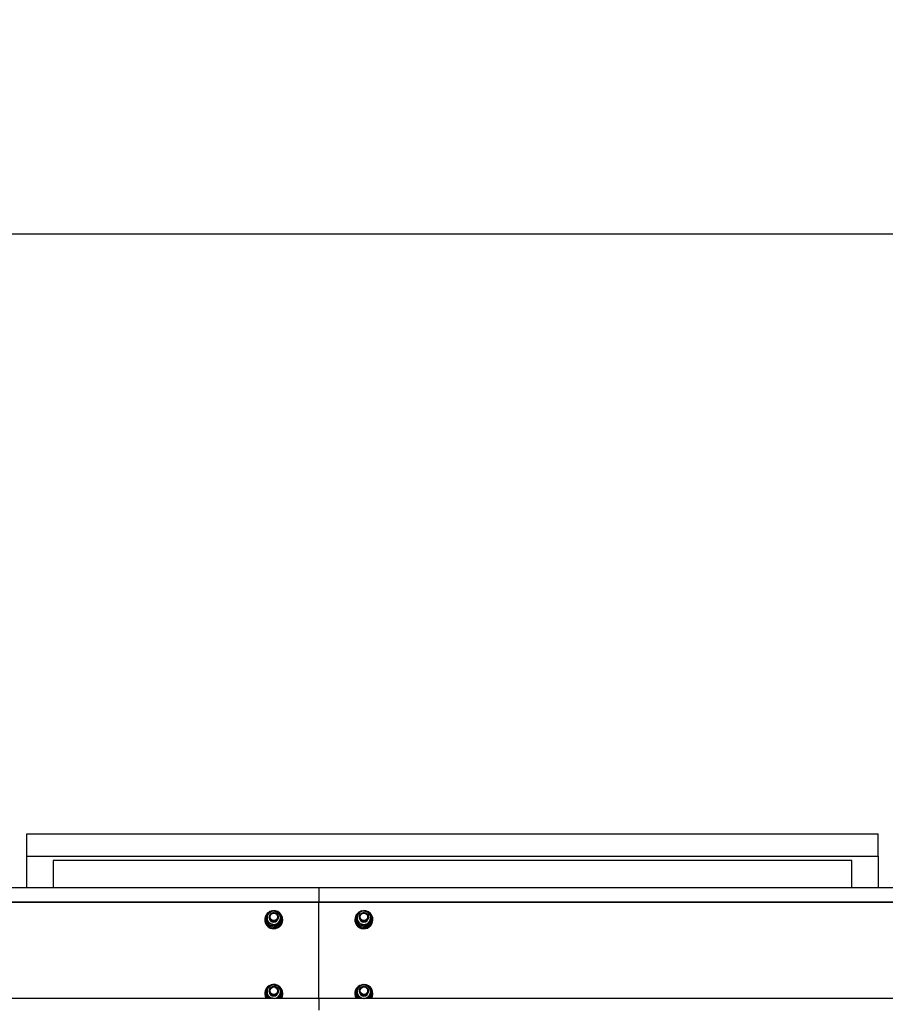
# Model space of a CAD drawing. Units: millimetres. Extents: x 13124 to 44690, y -631 to 12925.
# Drawn here: x 23384 to 24537, y 11612 to 12925 of the extents above; entities that cross this region are included whole.
import ezdxf

# ---------------------------------------------------------------- set-up
doc = ezdxf.new("R2010")
doc.units = ezdxf.units.MM
doc.header["$PDSIZE"] = -1
doc.styles.add('SLDTEXTSTYLE0', font='TXT', dxfattribs={"width": 0.75})
doc.dimstyles.new('SLDDIMSTYLE3', dxfattribs={"dimtxt": 225, "dimasz": 225, "dimexe": 0, "dimexo": 0.0625, "dimgap": 56.25, "dimtad": 1, "dimdec": 0, "dimrnd": 1e-09, "dimzin": 12, "dimdsep": 46, "dimtxsty": 'SLDTEXTSTYLE0', "dimsah": 1, "dimcen": 0.09, "dimadec": 0, "dimazin": 3, "dimtfac": 1, "dimtdec": 0, "dimtofl": 0, "dimtmove": 0, "dimatfit": 3, "dimfxl": 1, "dimfrac": 2, "dimtolj": 1, "dimtzin": 12, "dimarcsym": 0})

# ---------------------------------------------------------------- blocks, each defined once
blk = doc.blocks.new('*D134')
at = {"color": 0, "linetype": 'Continuous', "lineweight": -2, "ltscale": 50}
for p, q in [((14032, 11753.9), (14032, 12639.3)), ((14257, 12639.3), (37207, 12639.3)), ((37432, 11753.9), (37432, 12639.3))]:
    blk.add_line(p, q, dxfattribs=at)
at = {"color": 0}
for points in [[(14257, 12676.8), (14257, 12601.8), (14032, 12639.3)], [(37207, 12601.8), (37207, 12676.8), (37432, 12639.3)]]:
    blk.add_solid(points, dxfattribs=at)
at = {"layer": 'Defpoints', "color": 0}
for p in [(37432, 12639.3), (14032, 11753.8), (37432, 11753.8)]:
    blk.add_point(p, dxfattribs=at)
at = {"color": 0, "lineweight": 18, "insert": (25559.6, 12920.6), "char_height": 225, "attachment_point": 2, "style": 'SLDTEXTSTYLE0'}
blk.add_mtext('\\A1;23400', dxfattribs=at)

msp = doc.modelspace()

# ---------------------------------------------------------------- linework, layer by layer
at = {"color": 7, "linetype": 'Continuous', "lineweight": 25, "ltscale": 50}
for p, q in [((23393.0919727, 11809.7702759), (23393.0919727, 11839.3146294)), ((23393.0919727, 11839.3146294), (24527.0917973, 11839.3146294)), ((24527.0917973, 11809.7702759), (24527.0917973, 11839.3146294)), ((23393.0919727, 11767.4435871), (23393.0919727, 11809.7702759)), ((23393.0919727, 11809.7702759), (24527.0917973, 11809.7702759)), ((24492.0919498, 11803.6927479), (23428.0918201, 11803.6927479)), ((23428.0918201, 11803.6927479), (23428.0918201, 11767.2004002)), ((24492.0919498, 11767.2004002), (24492.0919498, 11803.6927479)), ((24527.0917973, 11809.7702759), (24527.0917973, 11767.4435871)), ((23781.9917759, 11767.2004002), (21831.9919666, 11767.2004002)), ((23393.1921085, 11767.4435871), (23393.0919727, 11767.4435871)), ((23393.1921085, 11767.2004002), (23393.1921085, 11767.4435871)), ((25731.9915852, 11767.2004002), (23781.9917759, 11767.2004002)), ((23781.9917759, 11767.2004002), (23781.9917759, 11763.894965)), ((23781.9917759, 11763.894965), (23781.9917759, 11748.1381195)), ((24526.9921383, 11767.2004002), (24526.9921383, 11767.4435871)), ((24526.9921383, 11767.4435871), (24527.0917973, 11767.4435871)), ((23781.9917759, 11748.1381195), (21831.9919666, 11748.1381195)), ((23781.9917759, 11747.7907436), (21831.9919666, 11747.7907436)), ((25731.9915852, 11748.1381195), (23781.9917759, 11748.1381195)), ((23781.9917759, 11748.1381195), (23781.9917759, 11747.7907436)), ((25731.9915852, 11747.7907436), (23781.9917759, 11747.7907436)), ((23781.9917759, 11620.1130646), (23781.9917759, 11747.7907436)), ((23709.9917492, 11725.2058285), (23709.9917492, 11724.7716683)), ((23711.441811, 11725.5703705), (23711.441811, 11725.2058285)), ((23711.441811, 11725.2058285), (23711.4523014, 11724.743058)), ((23712.7612194, 11725.2296703), (23711.4523014, 11725.1076)), ((23711.4523014, 11725.1076), (23711.4523014, 11724.743058)), ((23712.8575405, 11724.8739498), (23711.4523014, 11724.743058)), ((23711.5514835, 11724.0781086), (23713.037785, 11724.2166298)), ((23711.5514835, 11723.7135666), (23711.5514835, 11724.0781086)), ((23711.9348606, 11728.2888191), (23711.9348606, 11729.8850315)), ((23714.6957478, 11718.4221047), (23714.6957478, 11720.018317)), ((23715.9917911, 11728.6850708), (23715.9917911, 11727.445771)), ((23727.9918751, 11727.445771), (23727.9918751, 11728.6850708)), ((23732.0488056, 11723.13111), (23732.0488056, 11724.7273224)), ((23732.5418552, 11725.2058285), (23732.5418552, 11725.5703705)), ((23733.991917, 11724.7716683), (23733.991917, 11725.2058285)), ((23829.9921116, 11725.2058285), (23829.9921116, 11724.7716683)), ((23832.7549061, 11725.7463234), (23831.4426502, 11725.697686)), ((23831.4426502, 11725.697686), (23831.4426502, 11725.333144)), ((23832.8312, 11725.384404), (23831.4426502, 11725.333144)), ((23831.4822277, 11724.6643799), (23832.9737743, 11724.719693)), ((23831.4822277, 11724.2998379), (23831.4822277, 11724.6643799)), ((23832.0997318, 11728.8471954), (23832.0997318, 11730.4434078)), ((23834.2869839, 11718.8419598), (23834.2869839, 11720.4381722)), ((23835.9921535, 11728.6850708), (23835.9921535, 11727.445771)), ((23847.9917606, 11727.445771), (23847.9917606, 11728.6850708)), ((23851.8841824, 11722.5729721), (23851.8841824, 11724.1691845)), ((23852.5417408, 11725.2058285), (23852.5417408, 11725.5703705)), ((23853.9918026, 11724.7716683), (23853.9918026, 11725.2058285)), ((23724.7527203, 11715.8433693), (23724.7527203, 11717.4395817)), ((23844.1794476, 11715.7048481), (23844.1794476, 11717.3010605)), ((23711.9539341, 11629.8782127), (23711.9539341, 11631.4744251)), ((23715.9917911, 11630.2041309), (23715.9917911, 11628.9650696)), ((23727.9918751, 11628.9650696), (23727.9918751, 11630.2041309)), ((23831.4951023, 11628.1306046), (23831.4951023, 11627.7658241)), ((23832.8030666, 11628.0652779), (23831.4951023, 11628.1306046)), ((23832.8478893, 11627.6985901), (23831.4951023, 11627.7658241)), ((23832.4187359, 11631.211211), (23832.4187359, 11632.8074234)), ((23835.9921535, 11630.2041309), (23835.9921535, 11628.9650696)), ((23847.9917606, 11628.9650696), (23847.9917606, 11630.2041309)), ((23781.9917759, 11620.1130646), (21831.9919666, 11620.1130646)), ((23709.9917492, 11626.7248886), (23709.9917492, 11626.2909668)), ((23711.441811, 11627.089669), (23711.441811, 11626.7248886)), ((23711.441811, 11626.7248886), (23711.4494404, 11626.3357895)), ((23712.7588352, 11626.8133419), (23711.4494404, 11626.7005699)), ((23711.4494404, 11626.7005699), (23711.4494404, 11626.3357895)), ((23712.8527721, 11626.4566677), (23711.4494404, 11626.3357895)), ((23711.5409931, 11625.6703632), (23713.0282482, 11625.798394)), ((23711.5409931, 11625.3058212), (23711.5409931, 11625.6703632)), ((23714.6432957, 11620.1130646), (23714.6432957, 11621.5886372)), ((23720.7048496, 11620.1130646), (23719.6624836, 11620.4039352)), ((23732.030209, 11624.5803135), (23732.030209, 11626.1765259)), ((23732.5418552, 11626.7248886), (23732.5418552, 11627.089669)), ((23733.991917, 11626.2909668), (23733.991917, 11626.7248886)), ((25731.9915852, 11620.1130646), (23781.9917759, 11620.1130646)), ((23781.9917759, 11620.1130646), (23781.9917759, 11604.3562191)), ((23829.9921116, 11626.7248886), (23829.9921116, 11626.2909668)), ((23831.4421734, 11626.7332333), (23831.4421734, 11627.0977753)), ((23831.4421734, 11627.0977753), (23832.9318127, 11627.0236271)), ((23833.7033352, 11621.0555332), (23833.7033352, 11622.6517456)), ((23835.7527813, 11620.1130646), (23833.7033352, 11621.0555332)), ((23840.0819859, 11620.1130646), (23838.4903034, 11620.8001869)), ((23851.5651783, 11623.2470768), (23851.5651783, 11624.8432892)), ((23852.5417408, 11626.7248886), (23852.5417408, 11627.089669)), ((23853.9918026, 11626.2909668), (23853.9918026, 11626.7248886))]:
    msp.add_line(p, q, dxfattribs=at)
at = {"color": 7, "linetype": 'Continuous', "lineweight": 25, "ltscale": 50, "flags": 128}
for points in [[(23715.6508526, 11733.8740128), (23715.3709492, 11733.659436), (23715.1940426, 11733.5156696)], [(23727.4115643, 11731.2199371), (23727.8817257, 11729.8130291), (23727.9813847, 11728.3350723), (23727.7048191, 11726.8792885), (23727.0691952, 11725.5367535), (23726.115044, 11724.3921059), (23724.9014934, 11723.5173481), (23723.5048374, 11722.967078), (23722.0132908, 11722.7761047), (23720.5207905, 11722.9565876), (23719.1203197, 11723.4968441), (23717.9005703, 11724.3632572), (23716.9373592, 11725.5009907), (23716.2921986, 11726.8389957), (23716.0051426, 11728.2928722), (23716.0943111, 11729.7713059), (23716.5539822, 11731.1817902), (23717.3550686, 11732.4351566), (23718.4479794, 11733.4529656), (23719.7630962, 11734.1710823), (23721.2188801, 11734.5444458), (23722.7228245, 11734.5499294), (23724.1805157, 11734.1865795), (23725.5013546, 11733.4777611), (23726.6014179, 11732.4675816), (23727.4115643, 11731.2199371)], [(23847.5492557, 11730.912854), (23847.9369244, 11729.4818657), (23847.9517063, 11728.0008095), (23847.5916943, 11726.5626686), (23846.8797764, 11725.2578037), (23845.8607754, 11724.1684692), (23844.5985874, 11723.3628529), (23843.1728443, 11722.8917378), (23841.6727146, 11722.7844494), (23840.1926121, 11723.0481403), (23838.8259968, 11723.6658829), (23837.6577457, 11724.5988148), (23836.7622456, 11725.7887619), (23836.1952862, 11727.1606224), (23835.9921535, 11728.6283272), (23836.1661991, 11730.0993698), (23836.7064556, 11731.4817207), (23837.5790676, 11732.6883572), (23838.728722, 11733.643462), (23840.0829395, 11734.2867153), (23841.5577969, 11734.5783012), (23843.0598339, 11734.4996231), (23844.4946369, 11734.0554493), (23845.7720837, 11733.2736748), (23846.8120655, 11732.2038906), (23847.5492557, 11730.912854)], [(23711.9348606, 11728.7093895), (23711.5495762, 11727.0492809), (23711.4523014, 11725.1076)], [(23832.0997318, 11729.1821735), (23831.6515049, 11727.6307839), (23831.4426502, 11725.697686)], [(23711.9539341, 11630.2866238), (23711.5600666, 11628.6412972), (23711.4494404, 11626.7005699)], [(23715.7028278, 11635.4314583), (23715.4296001, 11635.224511), (23715.1601871, 11635.0065964)], [(23727.4296841, 11632.7013271), (23727.8898319, 11631.2910812), (23727.9790005, 11629.8124092), (23727.6919445, 11628.3585327), (23727.0467838, 11627.0205277), (23726.0840496, 11625.8825558), (23724.8638233, 11625.0163811), (23723.4638294, 11624.4758862), (23721.9708523, 11624.2954033), (23720.4793056, 11624.4861382), (23719.0831264, 11625.0361698), (23717.8695759, 11625.911166), (23716.9149479, 11627.0555752), (23716.279324, 11628.3978718), (23716.0027584, 11629.853894), (23716.1024174, 11631.3318508), (23716.572102, 11632.7387589), (23717.3822483, 11633.9866417), (23718.4823116, 11634.9968212), (23719.8026737, 11635.7056397), (23721.2608417, 11636.0689896), (23722.7647861, 11636.0637444), (23724.2200932, 11635.6903809), (23725.5356869, 11634.9722641), (23726.6285976, 11633.9546936), (23727.4296841, 11632.7013271)], [(23832.4187359, 11631.4553516), (23831.8756184, 11630.0381916), (23831.4951023, 11628.1306046)], [(23847.7266392, 11631.941964), (23847.9850849, 11630.4828423), (23847.8673061, 11629.0060776), (23847.3804554, 11627.6048916), (23846.5545734, 11626.3667839), (23845.4421123, 11625.3699558), (23844.1131672, 11624.676873), (23842.6507076, 11624.3311661), (23841.1467632, 11624.3542927), (23839.6962246, 11624.7450607), (23838.3896908, 11625.4789131), (23837.3096546, 11626.5095966), (23836.523827, 11627.7724999), (23836.0813221, 11629.187991), (23836.0102734, 11630.6676167), (23836.3154491, 11632.1179169), (23836.9768223, 11633.4480541), (23837.9538616, 11634.5743435), (23839.1841015, 11635.4262131), (23840.5912479, 11635.9497803), (23842.0861324, 11636.1123818), (23843.574818, 11635.9037655), (23844.9643215, 11635.3370445), (23846.1673817, 11634.4477432), (23847.1077045, 11633.2916515), (23847.7266392, 11631.941964)], [(23721.5364536, 11620.1130646), (23720.8169064, 11620.177676), (23719.6624836, 11620.4039352)]]:
    msp.add_lwpolyline(points, dxfattribs=at)
at = {"color": 7, "linetype": 'Continuous', "lineweight": 25, "ltscale": 2500}
for centre, radius in [((23722.0432415, 11728.8027878), 4.9969196), ((23842.0434559, 11728.8063599), 4.9947872), ((23722.043298, 11630.3229523), 4.9964356), ((23842.0438091, 11630.3320265), 4.9916942)]:
    msp.add_circle(centre, radius, dxfattribs=at)
for centre, radius, start, end in [((23721.7931281, 11725.2014882), 11.7787388, 107.1921395556, 257.5550272071), ((23721.7656459, 11727.4456098), 8.7721512, 134.8123942112, 195.5675666063), ((23721.990842, 11727.2195049), 9.0912697, 75.548449334, 134.8149295453), ((23722.098092, 11725.1953884), 11.8422807, 256.1076940782, 96.8285114817), ((23722.0731787, 11727.3591536), 8.9356042, 15.8549894519, 75.8362281843), ((23841.7897188, 11725.2067388), 11.7768379, 104.6570915977, 254.2659359601), ((23841.777517, 11727.443046), 8.7836897, 131.5450336743, 192.2430518492), ((23841.9928324, 11727.2074947), 9.1027847, 72.363954524, 131.5760642131), ((23842.0946831, 11725.186619), 11.8439446, 252.8193838539, 93.8572984626), ((23842.0890759, 11727.374978), 8.9141084, 12.5464329785, 72.6273415981), ((23721.8471162, 11724.8339898), 11.8555308, 180.3011908832, 257.3696692177), ((23721.9433667, 11725.5987176), 10.5025467, 188.3248170357, 39.6050979939), ((23721.9835179, 11725.3479958), 10.5592945, 188.904375755, 359.2285625385), ((23721.9108427, 11727.532334), 8.9354072, 195.8533960361, 255.833560532), ((23721.9918331, 11727.5153251), 6.0004451, 180.664157779, 359.335842221), ((23722.0533737, 11724.8716723), 11.9389622, 256.4432827993, 359.520069199), ((23721.9929553, 11727.6730903), 9.0920913, 255.5489307071, 314.8128565848), ((23722.2156892, 11727.4469131), 8.7746571, 314.8219849489, 15.5579758686), ((23841.8286913, 11724.8237609), 11.8366944, 180.2521565553, 254.1515395391), ((23841.94467, 11725.6061311), 10.5047415, 185.1434785048, 37.3885117625), ((23841.9869213, 11725.3354158), 10.555615, 185.630163802, 359.296583456), ((23841.8954875, 11727.5170905), 8.9148047, 192.5473335478, 252.6243695687), ((23841.9919571, 11727.5087361), 6.0001339, 180.6012698984, 359.3987301016), ((23842.0406455, 11724.8815622), 11.9516624, 253.2497010041, 359.473165522), ((23841.9909557, 11727.6837718), 9.1024839, 252.3641855013, 311.5788047795), ((23842.2065678, 11727.4486787), 8.7835347, 311.5444419664, 12.2436435571), ((23721.7591161, 11626.7349985), 11.7556514, 106.7425799814, 214.2841789128), ((23721.7680872, 11628.9642915), 8.7743961, 134.4091360072, 195.1492251954), ((23721.9911696, 11628.7372099), 9.0927223, 75.1492061615, 134.4120021048), ((23721.9918331, 11629.034623), 6.0004451, 180.6641519826, 359.3358480174), ((23722.1282235, 11626.7277583), 11.8317119, 326.0088524527, 96.6095484085), ((23722.0746393, 11628.8799517), 8.9334639, 15.4439579196, 75.4320245903), ((23722.2165028, 11628.966068), 8.7739071, 314.4038197908, 15.1485989154), ((23722.2636125, 11627.0890335), 10.2764655, 317.2477486853, 40.5887810821), ((23841.7889596, 11626.7319954), 11.7787285, 100.6397807216, 214.1900220514), ((23841.797604, 11628.9554213), 8.8038226, 126.4835024572, 187.08660826), ((23841.8691027, 11629.0146635), 8.8822243, 187.4089395002, 247.6415304762), ((23841.9919571, 11629.0336095), 6.000195, 180.654500696, 359.345499304), ((23841.9933744, 11628.7179246), 9.1111944, 67.4078538745, 126.5853226624), ((23842.1442928, 11626.7244277), 11.8164333, 325.9783718325, 89.6785497557), ((23842.1145279, 11628.9152579), 8.8825337, 7.4100969492, 67.6403730271), ((23842.1856554, 11628.974792), 8.8044633, 306.4857192254, 7.0856036856), ((23842.2627543, 11627.0881107), 10.2767355, 317.2561460163, 35.1742046911), ((23721.6857105, 11626.2996347), 11.6939645, 180.0424692785, 211.9405862385), ((23721.7678718, 11627.1135037), 10.3281993, 188.0321173712, 222.671857082), ((23721.7467079, 11626.7404262), 10.3060519, 188.0015708463, 220.0200272816), ((23721.9082469, 11629.0489113), 8.9319127, 195.4382140198, 255.4377684902), ((23722.0063624, 11629.1664346), 9.0640971, 272.7877929765, 314.4665961588), ((23722.2831634, 11626.7212205), 10.2586925, 319.8978849155, 0.0204866937), ((23722.3101785, 11626.2953668), 11.6817394, 328.0466989281, 359.9784191036), ((23841.6800512, 11626.2971435), 11.6879413, 180.0302788712, 211.9446030971), ((23841.7472267, 11627.1016248), 10.305054, 180.0214033273, 222.7006671512), ((23841.7406115, 11626.7357107), 10.2984385, 180.013783089, 220.021337074), ((23841.9897099, 11629.2180209), 9.1162369, 247.4266887612, 267.1493776115), ((23841.9991409, 11629.192131), 9.0901342, 272.8276604711, 306.6163439875), ((23842.2537578, 11626.7319052), 10.2879853, 319.9574485071, 359.960923102), ((23842.4494618, 11626.2554282), 11.5423955, 327.8487063488, 0.1764116829)]:
    msp.add_arc(centre, radius, start, end, dxfattribs=at)
at = {"color": 7, "linetype": 'Continuous', "lineweight": 25, "ltscale": 50}
for points, knots in [([(23711.9348606, 11729.8850315), (23712.5274708, 11730.5158354), (23713.723481, 11731.7889281), (23714.9595378, 11733.038375), (23715.5831417, 11733.6687344)], [0, 0, 0, 0, 0.4954892934, 1, 1, 1, 1]), ([(23715.5831417, 11733.6687344), (23715.669607, 11733.7548852), (23716.3246111, 11734.4075074), (23717.5590575, 11735.610566), (23718.6705755, 11736.6490265), (23719.2314228, 11737.1730106)], [0, 0, 0, 0, 0.0700662545, 0.5307760976, 1, 1, 1, 1]), ([(23719.2314228, 11737.1730106), (23720.0479854, 11737.0026004), (23721.6961712, 11736.6586369), (23723.3999812, 11736.2362441), (23724.2596706, 11736.0231178)], [0, 0, 0, 0, 0.4954311348, 1, 1, 1, 1]), ([(23724.2596706, 11736.0231178), (23724.3788757, 11735.992369), (23725.2815666, 11735.7595209), (23726.9835249, 11735.2927704), (23728.5154552, 11734.8283577), (23729.2883953, 11734.5940369)], [0, 0, 0, 0, 0.07009682072, 0.53081455794, 1, 1, 1, 1]), ([(23730.6688389, 11729.8003929), (23730.5432871, 11730.2468439), (23730.07588, 11731.9089024), (23729.6210511, 11733.4597601), (23729.2883953, 11734.5940369)], [0, 0, 0, 0, 0.2686132491, 1, 1, 1, 1]), ([(23832.0997318, 11730.4434078), (23832.7255519, 11731.0400496), (23833.9885581, 11732.2441691), (23835.2936706, 11733.4225641), (23835.9520992, 11734.0170639)], [0, 0, 0, 0, 0.4955004416, 1, 1, 1, 1]), ([(23835.9520992, 11734.0170639), (23836.0434929, 11734.0982866), (23836.7353376, 11734.7131375), (23838.0387393, 11735.8452553), (23839.2123171, 11736.8196468), (23839.8044666, 11737.3112934)], [0, 0, 0, 0, 0.0701211774, 0.5308130701, 1, 1, 1, 1]), ([(23839.8044666, 11737.3112934), (23840.6077535, 11737.0956109), (23842.2290679, 11736.6602879), (23843.9050756, 11736.1432967), (23844.7506985, 11735.8824509)], [0, 0, 0, 0, 0.4954541068, 1, 1, 1, 1]), ([(23844.7506985, 11735.8824509), (23844.8679971, 11735.8451093), (23845.7559278, 11735.56244), (23847.4298377, 11735.0007002), (23848.9366237, 11734.4513683), (23849.6969303, 11734.1741818)], [0, 0, 0, 0, 0.0701195592, 0.5307931783, 1, 1, 1, 1]), ([(23850.7903179, 11729.3113964), (23850.6909004, 11729.7641413), (23850.3207886, 11731.4496204), (23849.9604653, 11733.0232515), (23849.6969303, 11734.1741818)], [0, 0, 0, 0, 0.2686149653, 1, 1, 1, 1]), ([(23713.3153042, 11725.0913876), (23713.1897559, 11725.5379208), (23712.7224349, 11727.2000256), (23712.2675432, 11728.7508467), (23711.9348606, 11729.8850315)], [0, 0, 0, 0, 0.2686552969, 1, 1, 1, 1]), ([(23713.3153042, 11723.215987), (23713.1897529, 11723.666594), (23712.7223569, 11725.3440909), (23712.2675199, 11727.0448879), (23711.9348606, 11728.2888191)], [0, 0, 0, 0, 0.2686186926, 1, 1, 1, 1]), ([(23714.6957478, 11720.018317), (23714.5797749, 11720.4535454), (23714.1294887, 11722.143401), (23713.6622235, 11723.8352674), (23713.3153042, 11725.0913876)], [0, 0, 0, 0, 0.2575536007, 1, 1, 1, 1]), ([(23714.6957478, 11718.4221047), (23714.5797768, 11718.815228), (23714.1295381, 11720.3414665), (23713.6622384, 11721.9911921), (23713.3153042, 11723.215987)], [0, 0, 0, 0, 0.25757663399, 1, 1, 1, 1]), ([(23719.7239956, 11718.8686627), (23719.6047895, 11718.8990244), (23718.7021628, 11719.1289228), (23717.000541, 11719.5353095), (23715.4687056, 11719.8563309), (23714.6957478, 11720.018317)], [0, 0, 0, 0, 0.0700971795, 0.5307748299, 1, 1, 1, 1]), ([(23728.4010014, 11721.2230461), (23728.3143731, 11721.136516), (23727.6588007, 11720.4816864), (23726.4247643, 11719.2172819), (23725.3134339, 11718.0357267), (23724.7527203, 11717.4395817)], [0, 0, 0, 0, 0.0701471779, 0.5308495064, 1, 1, 1, 1]), ([(23732.0488056, 11724.7273224), (23731.4563746, 11724.1745606), (23730.2606504, 11723.0589021), (23729.0246271, 11721.838693), (23728.4010014, 11721.2230461)], [0, 0, 0, 0, 0.4954579323, 1, 1, 1, 1]), ([(23732.0488056, 11723.13111), (23731.4563848, 11722.5002779), (23730.2607218, 11721.2270907), (23729.0246373, 11719.9778959), (23728.4010014, 11719.3476456)], [0, 0, 0, 0, 0.49547471409, 1, 1, 1, 1]), ([(23732.0488056, 11724.7273224), (23731.9330107, 11725.1625562), (23731.483383, 11726.8525537), (23731.0159164, 11728.5443177), (23730.6688389, 11729.8003929)], [0, 0, 0, 0, 0.25753517319, 1, 1, 1, 1]), ([(23833.1935963, 11725.5803841), (23833.0941881, 11726.0332126), (23832.7241428, 11727.7188585), (23832.3634955, 11729.2925036), (23832.0997318, 11730.4434078)], [0, 0, 0, 0, 0.26863797239, 1, 1, 1, 1]), ([(23833.1935963, 11723.7049835), (23833.0941856, 11724.1618866), (23832.7240805, 11725.8629341), (23832.3634769, 11727.5865468), (23832.0997318, 11728.8471954)], [0, 0, 0, 0, 0.2686010404, 1, 1, 1, 1]), ([(23834.2869839, 11720.4381722), (23834.1952713, 11720.8791879), (23833.8391374, 11722.5917189), (23833.4686642, 11724.3069007), (23833.1935963, 11725.5803841)], [0, 0, 0, 0, 0.25752280665, 1, 1, 1, 1]), ([(23834.2869839, 11718.8419598), (23834.195273, 11719.2408694), (23833.839182, 11720.7897382), (23833.4686776, 11722.4628099), (23833.1935963, 11723.7049835)], [0, 0, 0, 0, 0.2575490187, 1, 1, 1, 1]), ([(23839.2332157, 11719.0090912), (23839.1159179, 11719.0461325), (23838.2280631, 11719.3265074), (23836.5540126, 11719.826727), (23835.0472758, 11720.2331122), (23834.2869839, 11720.4381722)], [0, 0, 0, 0, 0.070124559, 0.5307894349, 1, 1, 1, 1]), ([(23848.031815, 11720.8747166), (23847.9404233, 11720.7931091), (23847.2487664, 11720.1754992), (23845.9450741, 11718.9826656), (23844.7715698, 11717.8650052), (23844.1794476, 11717.3010605)], [0, 0, 0, 0, 0.070138837, 0.5308142712, 1, 1, 1, 1]), ([(23851.8841824, 11724.1691845), (23851.2583742, 11723.6505153), (23849.9954396, 11722.6037962), (23848.6902555, 11721.4545097), (23848.031815, 11720.8747166)], [0, 0, 0, 0, 0.4955190359, 1, 1, 1, 1]), ([(23851.8841824, 11722.5729721), (23851.258382, 11721.9762295), (23849.9954939, 11720.771981), (23848.6902632, 11719.5937147), (23848.031815, 11718.999316)], [0, 0, 0, 0, 0.495531109, 1, 1, 1, 1]), ([(23851.8841824, 11724.1691845), (23851.7922913, 11724.6101961), (23851.4354837, 11726.3226178), (23851.0652229, 11728.0378785), (23850.7903179, 11729.3113964)], [0, 0, 0, 0, 0.257536802, 1, 1, 1, 1]), ([(23719.7239956, 11716.9932621), (23719.604789, 11717.0239254), (23718.7021079, 11717.25612), (23717.0005224, 11717.7236497), (23715.468706, 11718.187862), (23714.6957478, 11718.4221047)], [0, 0, 0, 0, 0.0700921272, 0.5307662196, 1, 1, 1, 1]), ([(23724.7527203, 11717.4395817), (23723.935992, 11717.6879456), (23722.287601, 11718.189215), (23720.5836766, 11718.6408163), (23719.7239956, 11718.8686627)], [0, 0, 0, 0, 0.4954699485, 1, 1, 1, 1]), ([(23724.7527203, 11715.8433693), (23723.9359956, 11716.0137703), (23722.2876258, 11716.3576854), (23720.5836802, 11716.7801286), (23719.7239956, 11716.9932621)], [0, 0, 0, 0, 0.495474188, 1, 1, 1, 1]), ([(23728.4010014, 11719.3476456), (23728.3143746, 11719.2614168), (23727.6589322, 11718.6089857), (23726.4246418, 11717.4058793), (23725.3134067, 11716.3673641), (23724.7527203, 11715.8433693)], [0, 0, 0, 0, 0.0701583608, 0.5308376784, 1, 1, 1, 1]), ([(23839.2332157, 11717.1336907), (23839.1159191, 11717.171118), (23838.2281769, 11717.4543814), (23836.5539827, 11718.0151798), (23835.0472642, 11718.5646837), (23834.2869839, 11718.8419598)], [0, 0, 0, 0, 0.0701335518, 0.5307954144, 1, 1, 1, 1]), ([(23844.1794476, 11717.3010605), (23843.3761654, 11717.5948221), (23841.7548792, 11718.1877291), (23840.0788432, 11718.7336514), (23839.2332157, 11719.0090912)], [0, 0, 0, 0, 0.49545981062, 1, 1, 1, 1]), ([(23844.1794476, 11715.7048481), (23843.3761607, 11715.9205307), (23841.7548463, 11716.3558537), (23840.0788385, 11716.8728449), (23839.2332157, 11717.1336907)], [0, 0, 0, 0, 0.4954541068, 1, 1, 1, 1]), ([(23848.031815, 11718.999316), (23847.9404212, 11718.9180931), (23847.2485702, 11718.3032349), (23845.9451425, 11717.1711628), (23844.7715924, 11716.1965926), (23844.1794476, 11715.7048481)], [0, 0, 0, 0, 0.0701194572, 0.5308048617, 1, 1, 1, 1]), ([(23711.9539341, 11631.4744251), (23712.5506372, 11632.101056), (23713.7549839, 11633.365807), (23714.999868, 11634.6064315), (23715.6279644, 11635.2323788)], [0, 0, 0, 0, 0.4954578747, 1, 1, 1, 1]), ([(23713.2986149, 11626.6712444), (23713.176239, 11627.118569), (23712.7206812, 11628.7837849), (23712.2778258, 11630.3378363), (23711.9539341, 11631.4744251)], [0, 0, 0, 0, 0.2686285834, 1, 1, 1, 1]), ([(23713.2986149, 11624.7958439), (23713.1762394, 11625.2473242), (23712.7206911, 11626.9279806), (23712.2778288, 11628.631971), (23711.9539341, 11629.8782127)], [0, 0, 0, 0, 0.268633337, 1, 1, 1, 1]), ([(23715.6279644, 11635.2323788), (23715.7150635, 11635.3179753), (23716.3746954, 11635.9662275), (23717.6183771, 11637.1603146), (23718.7377131, 11638.191076), (23719.3024715, 11638.7111443)], [0, 0, 0, 0, 0.0700900472, 0.5308160373, 1, 1, 1, 1]), ([(23719.3024715, 11638.7111443), (23720.1176122, 11638.5350505), (23721.7628343, 11638.1796353), (23723.4635694, 11637.7453291), (23724.3216595, 11637.5262039)], [0, 0, 0, 0, 0.4954593104, 1, 1, 1, 1]), ([(23724.3216595, 11637.5262039), (23724.4405468, 11637.494661), (23725.3413401, 11637.2556644), (23727.0399123, 11636.7770355), (23728.5688554, 11636.3018548), (23729.3403706, 11636.0620754)], [0, 0, 0, 0, 0.0700473476, 0.5307394793, 1, 1, 1, 1]), ([(23730.6855282, 11631.2588947), (23730.5631599, 11631.7062201), (23730.107626, 11633.3714552), (23729.6644777, 11634.9254927), (23729.3403706, 11636.0620754)], [0, 0, 0, 0, 0.2686259166, 1, 1, 1, 1]), ([(23732.030209, 11626.1765259), (23731.9172478, 11626.6125469), (23731.4786634, 11628.3054468), (23731.0234772, 11630.0004525), (23730.6855282, 11631.2588947)], [0, 0, 0, 0, 0.2575586521, 1, 1, 1, 1]), ([(23832.4187359, 11632.8074234), (23833.0917605, 11633.3478576), (23834.450077, 11634.4385766), (23835.8544164, 11635.4989613), (23836.5629276, 11636.033942)], [0, 0, 0, 0, 0.4954843535, 1, 1, 1, 1]), ([(23833.0610355, 11627.8692978), (23833.0025514, 11628.3288935), (23832.784827, 11630.0398739), (23832.5733829, 11631.6383342), (23832.4187359, 11632.8074234)], [0, 0, 0, 0, 0.2686154304, 1, 1, 1, 1]), ([(23833.0610355, 11625.9938973), (23833.0025517, 11626.4576478), (23832.7848358, 11628.1840391), (23832.5733855, 11629.9324591), (23832.4187359, 11631.211211)], [0, 0, 0, 0, 0.2686242662, 1, 1, 1, 1]), ([(23833.7033352, 11622.6517456), (23833.6494837, 11623.0990975), (23833.4403778, 11624.8361709), (23833.2226738, 11626.5768782), (23833.0610355, 11627.8692978)], [0, 0, 0, 0, 0.2575319307, 1, 1, 1, 1]), ([(23836.5629276, 11636.033942), (23836.6611514, 11636.1069843), (23837.4049209, 11636.6600747), (23838.8076375, 11637.6741177), (23840.0701237, 11638.5429151), (23840.7071194, 11638.9812725)], [0, 0, 0, 0, 0.0701002624, 0.5308129947, 1, 1, 1, 1]), ([(23840.7071194, 11638.9812725), (23841.4844876, 11638.6969979), (23843.0534664, 11638.1232406), (23844.6753219, 11637.463046), (23845.4936108, 11637.1299522)], [0, 0, 0, 0, 0.4954613207, 1, 1, 1, 1]), ([(23845.4936108, 11637.1299522), (23845.6070945, 11637.082596), (23846.4664329, 11636.723998), (23848.0865063, 11636.0195655), (23849.5447802, 11635.3413908), (23850.280579, 11634.9992054)], [0, 0, 0, 0, 0.0700972403, 0.5308005414, 1, 1, 1, 1]), ([(23850.9228786, 11630.0608414), (23850.8643959, 11630.520517), (23850.6467055, 11632.2315678), (23850.4352366, 11633.8301119), (23850.280579, 11634.9992054)], [0, 0, 0, 0, 0.2686510602, 1, 1, 1, 1]), ([(23851.5651783, 11624.8432892), (23851.5113286, 11625.2907204), (23851.3022669, 11627.0277903), (23851.0845308, 11628.7685002), (23850.9228786, 11630.0608414)], [0, 0, 0, 0, 0.2575780938, 1, 1, 1, 1]), ([(23714.6432957, 11621.5886372), (23714.530337, 11622.0247384), (23714.0918173, 11623.7177389), (23713.6365842, 11625.4128088), (23713.2986149, 11626.6712444)], [0, 0, 0, 0, 0.2575907686, 1, 1, 1, 1]), ([(23714.6432957, 11619.9924248), (23714.5303351, 11620.3863417), (23714.0917663, 11621.9157219), (23713.6365688, 11623.5686526), (23713.2986149, 11624.7958439)], [0, 0, 0, 0, 0.2575663773, 1, 1, 1, 1]), ([(23719.6624836, 11620.4039352), (23719.5434355, 11620.4350874), (23718.6423112, 11620.670891), (23716.9438825, 11621.0897938), (23715.4148416, 11621.4213405), (23714.6432957, 11621.5886372)], [0, 0, 0, 0, 0.07012287633, 0.53078893944, 1, 1, 1, 1]), ([(23728.3557018, 11622.6977604), (23728.2686217, 11622.6117764), (23727.609363, 11621.9608163), (23726.7476186, 11621.0957801), (23725.9998644, 11620.3137616), (23725.8079609, 11620.1130646)], [0, 0, 0, 0, 0.1016342164, 0.7694435729, 1, 1, 1, 1]), ([(23728.3557018, 11620.8223599), (23728.2685077, 11620.7363848), (23728.0581694, 11620.5289874), (23727.8494354, 11620.3296598), (23727.7272304, 11620.212962)], [0, 0, 0, 0, 0.4145424932, 1, 1, 1, 1]), ([(23732.030209, 11626.1765259), (23731.4335357, 11625.6278484), (23730.2292143, 11624.5204012), (23728.9839885, 11623.3089872), (23728.3557018, 11622.6977604)], [0, 0, 0, 0, 0.495443508, 1, 1, 1, 1]), ([(23732.030209, 11624.5803135), (23731.4335457, 11623.9535652), (23730.2292836, 11622.6885819), (23728.9839984, 11621.4481884), (23728.3557018, 11620.8223599)], [0, 0, 0, 0, 0.4954596828, 1, 1, 1, 1]), ([(23833.7033352, 11621.0555332), (23833.6494831, 11621.4606985), (23833.4403612, 11623.034062), (23833.2226688, 11624.7326911), (23833.0610355, 11625.9938973)], [0, 0, 0, 0, 0.257515327, 1, 1, 1, 1]), ([(23838.4903034, 11620.8001869), (23838.376821, 11620.8472426), (23837.5175992, 11621.2035199), (23835.8972958, 11621.8464917), (23834.4391093, 11622.3816929), (23833.7033352, 11622.6517456)], [0, 0, 0, 0, 0.0701048244, 0.5307920408, 1, 1, 1, 1]), ([(23847.4209866, 11621.8959587), (23847.3228046, 11621.8226782), (23846.5790057, 11621.2675257), (23845.7901937, 11620.6718682), (23845.1272153, 11620.1415251), (23845.091637, 11620.1130646)], [0, 0, 0, 0, 0.12580811697, 0.95308705151, 1, 1, 1, 1]), ([(23851.5651783, 11624.8432892), (23850.8921268, 11624.3810339), (23849.5336494, 11623.4480247), (23848.129471, 11622.4164462), (23847.4209866, 11621.8959587)], [0, 0, 0, 0, 0.4954455084, 1, 1, 1, 1]), ([(23851.5651783, 11623.2470768), (23850.8921345, 11622.7067468), (23849.5337033, 11621.616177), (23848.1294787, 11620.5556434), (23847.4209866, 11620.0205582)], [0, 0, 0, 0, 0.4954566636, 1, 1, 1, 1])]:
    msp.add_open_spline(points, degree=3, knots=knots, dxfattribs=at)

# ---------------------------------------------------------------- dimensions: what is measured, and where the dimension line sits
at = {"color": 7, "linetype": 'Continuous', "lineweight": 18, "ltscale": 50}
dim = msp.add_linear_dim(base=(37431.9919666, 12639.3145604), p1=(14031.9919666, 11753.8234675), p2=(37431.9919666, 11753.8234675), dimstyle='SLDDIMSTYLE3', dxfattribs=at)
dim.commit()
dim.dimension.update_dxf_attribs({"geometry": '*D134', "text_midpoint": (25559.5509294, 12639.3145604), "dimtype": 160})

doc.saveas('drawing.dxf')
